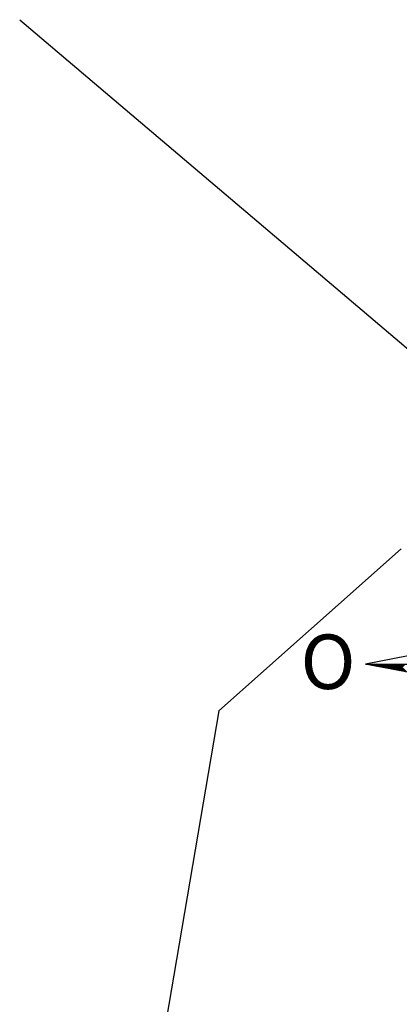
# Model space of a CAD drawing. Units: millimetres. Extents: x 179683 to 180129, y 1667086 to 1667716.
# Drawn here: x 180008 to 180029, y 1667601 to 1667655 of the extents above; entities that cross this region are included whole.
import ezdxf

# ---------------------------------------------------------------- set-up
doc = ezdxf.new("R2010")
doc.units = ezdxf.units.MM
doc.header["$MEASUREMENT"] = 0
for name, color, linetype in [('NORTE', 7, 'Continuous'), ('T-DIM', 1, 'Continuous'), ('V-LOTE', 1, 'Continuous')]:
    doc.layers.add(name, color=color, linetype=linetype)
doc.styles.add('ROMANT', font='romant', dxfattribs={"height": 0.2})

# ---------------------------------------------------------------- blocks, each defined once
blk = doc.blocks.new('*X10')
at = {"color": 0}
for p, q in [((182552.675, 1662935.505), (182552.676, 1662935.505)), ((182552.686, 1662935.503), (182552.683, 1662935.505)), ((182552.69, 1662935.502), (182552.693, 1662935.505)), ((182552.708, 1662935.498), (182552.701, 1662935.505)), ((182552.705, 1662935.499), (182552.711, 1662935.505)), ((182552.73, 1662935.494), (182552.718, 1662935.505)), ((182552.72, 1662935.496), (182552.729, 1662935.505)), ((182552.734, 1662935.493), (182552.746, 1662935.505)), ((182552.751, 1662935.49), (182552.736, 1662935.505)), ((182552.749, 1662935.49), (182552.764, 1662935.505)), ((182552.773, 1662935.486), (182552.754, 1662935.505)), ((182552.764, 1662935.487), (182552.782, 1662935.505)), ((182552.795, 1662935.481), (182552.771, 1662935.505)), ((182552.779, 1662935.485), (182552.799, 1662935.505)), ((182552.817, 1662935.477), (182552.789, 1662935.505)), ((182552.794, 1662935.482), (182552.817, 1662935.505)), ((182552.839, 1662935.473), (182552.807, 1662935.505)), ((182552.808, 1662935.479), (182552.835, 1662935.505)), ((182552.823, 1662935.476), (182552.852, 1662935.505)), ((182552.861, 1662935.469), (182552.824, 1662935.505)), ((182552.838, 1662935.473), (182552.87, 1662935.505)), ((182552.883, 1662935.464), (182552.842, 1662935.505)), ((182552.853, 1662935.47), (182552.888, 1662935.505)), ((182552.905, 1662935.46), (182552.86, 1662935.505)), ((182552.868, 1662935.467), (182552.905, 1662935.505)), ((182552.927, 1662935.456), (182552.877, 1662935.505)), ((182552.883, 1662935.465), (182552.923, 1662935.505)), ((182552.949, 1662935.452), (182552.895, 1662935.505)), ((182552.897, 1662935.462), (182552.941, 1662935.505)), ((182552.912, 1662935.459), (182552.959, 1662935.505)), ((182552.97, 1662935.448), (182552.913, 1662935.505)), ((182552.927, 1662935.456), (182552.976, 1662935.505)), ((182552.992, 1662935.443), (182552.931, 1662935.505)), ((182552.942, 1662935.453), (182552.994, 1662935.505)), ((182553.014, 1662935.439), (182552.948, 1662935.505)), ((182552.957, 1662935.45), (182553.012, 1662935.505)), ((182553.036, 1662935.435), (182552.966, 1662935.505)), ((182552.971, 1662935.447), (182553.029, 1662935.505)), ((182553.058, 1662935.431), (182552.984, 1662935.505)), ((182552.986, 1662935.445), (182553.047, 1662935.505)), ((182553.001, 1662935.442), (182553.065, 1662935.505)), ((182553.08, 1662935.426), (182553.001, 1662935.505)), ((182553.016, 1662935.439), (182553.082, 1662935.505)), ((182553.102, 1662935.422), (182553.019, 1662935.505)), ((182553.031, 1662935.436), (182553.1, 1662935.505)), ((182553.124, 1662935.418), (182553.037, 1662935.505)), ((182553.046, 1662935.433), (182553.118, 1662935.505)), ((182553.146, 1662935.414), (182553.054, 1662935.505)), ((182553.06, 1662935.43), (182553.135, 1662935.505)), ((182553.168, 1662935.41), (182553.072, 1662935.505)), ((182553.075, 1662935.427), (182553.153, 1662935.505)), ((182553.09, 1662935.425), (182553.171, 1662935.505)), ((182553.189, 1662935.405), (182553.09, 1662935.505)), ((182553.105, 1662935.422), (182553.188, 1662935.505)), ((182553.211, 1662935.401), (182553.107, 1662935.505)), ((182553.12, 1662935.419), (182553.206, 1662935.505)), ((182553.233, 1662935.397), (182553.125, 1662935.505)), ((182553.134, 1662935.416), (182553.224, 1662935.505)), ((182553.255, 1662935.393), (182553.143, 1662935.505)), ((182553.149, 1662935.413), (182553.241, 1662935.505)), ((182553.277, 1662935.388), (182553.16, 1662935.505)), ((182553.164, 1662935.41), (182553.259, 1662935.505)), ((182553.299, 1662935.384), (182553.178, 1662935.505)), ((182553.179, 1662935.407), (182553.277, 1662935.505)), ((182553.194, 1662935.405), (182553.294, 1662935.505)), ((182553.321, 1662935.38), (182553.196, 1662935.505)), ((182553.209, 1662935.402), (182553.312, 1662935.505)), ((182553.343, 1662935.376), (182553.213, 1662935.505)), ((182553.223, 1662935.399), (182553.33, 1662935.505)), ((182553.365, 1662935.372), (182553.231, 1662935.505)), ((182553.238, 1662935.396), (182553.347, 1662935.505)), ((182553.387, 1662935.367), (182553.249, 1662935.505)), ((182553.253, 1662935.393), (182553.365, 1662935.505)), ((182553.409, 1662935.363), (182553.266, 1662935.505)), ((182553.268, 1662935.39), (182553.383, 1662935.505)), ((182553.283, 1662935.387), (182553.4, 1662935.505)), ((182553.43, 1662935.359), (182553.284, 1662935.505)), ((182553.297, 1662935.384), (182553.418, 1662935.505)), ((182553.452, 1662935.355), (182553.302, 1662935.505)), ((182553.312, 1662935.382), (182553.436, 1662935.505)), ((182553.474, 1662935.35), (182553.319, 1662935.505)), ((182553.327, 1662935.379), (182553.453, 1662935.505)), ((182553.496, 1662935.346), (182553.337, 1662935.505)), ((182553.342, 1662935.376), (182553.471, 1662935.505)), ((182553.518, 1662935.342), (182553.355, 1662935.505)), ((182553.357, 1662935.373), (182553.489, 1662935.505))]:
    blk.add_line(p, q, dxfattribs=at)
blk = doc.blocks.new('NORTEGEO')
at = {"layer": 'NORTE', "color": 7}
for p, q in [((-1.078, 1.078), (-6.668, 0)), ((-1.078, -1.078), (-6.668, 0)), ((-6.668, 0), (6.668, 0))]:
    blk.add_line(p, q, dxfattribs=at)
at = {"layer": 'NORTE'}
blk.add_blockref('*X10', (-182559.34, -1662935.505), dxfattribs=at)
at = {"layer": 'NORTE', "color": 7, "style": 'ROMANT'}
blk.add_text('O', height=1.116, dxfattribs=at).set_placement((-7.997, -0.512))

msp = doc.modelspace()

# ---------------------------------------------------------------- linework, layer by layer
at = {"layer": 'V-LOTE'}
for points in [[(180008.05, 1667655.16), (180042.36, 1667626.07)], [(180029.04, 1667626.05), (180019.01, 1667617.15), (180015.67, 1667597.55), (180033.89, 1667572.96), (180046.75, 1667586.26), (180048.8, 1667571.79), (180051.82, 1667556.61), (180054.16, 1667557.21)]]:
    msp.add_lwpolyline(points, dxfattribs=at)

# ---------------------------------------------------------------- block references
at = {"layer": 'T-DIM', "ltscale": 0.75, "xscale": 2.685056959278882, "yscale": 2.685056959278882, "zscale": 2.685056959431771}
msp.add_blockref('NORTEGEO', (180044.978, 1667619.72), dxfattribs=at)

doc.saveas('drawing.dxf')
